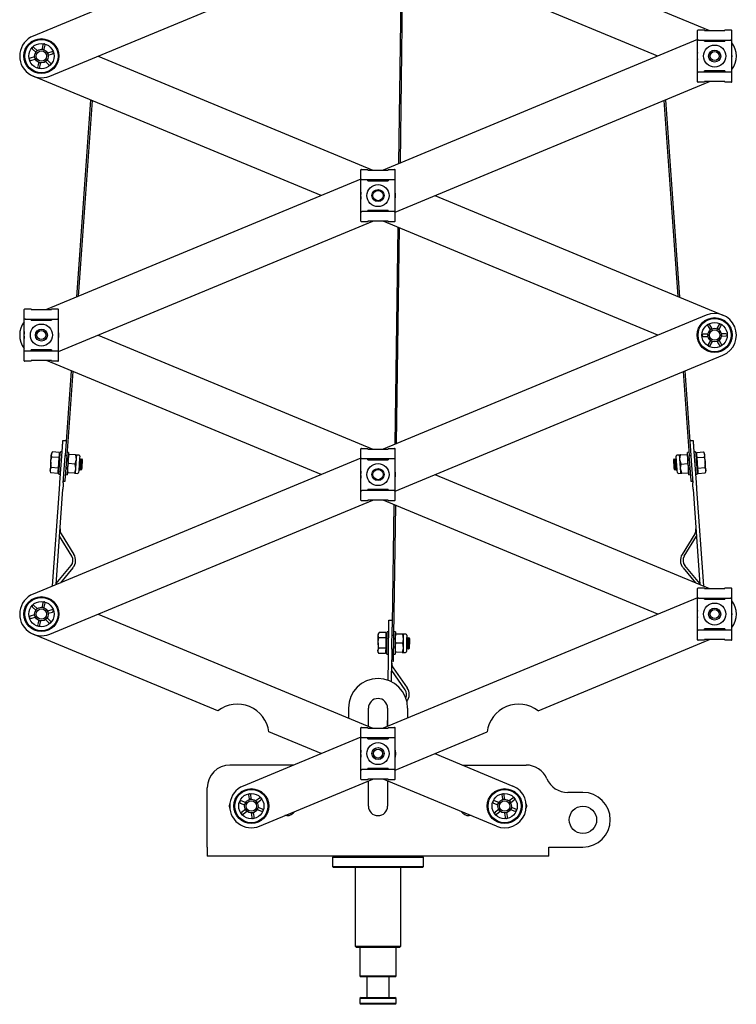
# Model space of a CAD drawing. Units: millimetres. Extents: x 588 to 2105, y -156 to 1939.
# Drawn here: x 1194 to 1509, y 433 to 865 of the extents above; entities that cross this region are included whole.
import ezdxf

# ---------------------------------------------------------------- set-up
doc = ezdxf.new("R2010")
doc.units = ezdxf.units.MM
doc.header["$LTSCALE"] = 7

msp = doc.modelspace()

# ---------------------------------------------------------------- linework, layer by layer
at = {"color": 7, "linetype": 'Continuous', "lineweight": 25}
for p, q in [((1343.79, 917.78), (1199.82, 858.14)), ((1376.18, 910.57), (1496.91, 860.57)), ((1207.11, 840.54), (1349.09, 899.35)), ((1474.22, 849.34), (1353.49, 899.35)), ((1361.62, 895.98), (1360.33, 802.17)), ((1362.25, 895.72), (1360.97, 802.44)), ((1491.61, 838.09), (1491.61, 860.59)), ((1491.86, 860.84), (1494.61, 860.84)), ((1494.61, 860.57), (1494.61, 860.84)), ((1494.61, 860.57), (1503.61, 860.57)), ((1503.61, 860.84), (1503.61, 860.57)), ((1503.61, 860.84), (1506.36, 860.84)), ((1506.61, 838.09), (1506.61, 860.59)), ((1491.61, 856.55), (1353.49, 799.34)), ((1492.03, 856.34), (1492.16, 856.34)), ((1492.16, 856.34), (1506.05, 856.34)), ((1494.61, 855.84), (1494.61, 856.34)), ((1494.61, 855.84), (1503.61, 855.84)), ((1495.14, 855.89), (1496.02, 856.34)), ((1503.61, 856.34), (1503.61, 855.84)), ((1506.05, 856.34), (1506.18, 856.34)), ((1199.51, 852.44), (1200.98, 851.03)), ((1201.68, 851.75), (1200.2, 853.17)), ((1200.49, 849), (1198.53, 848.43)), ((1198.8, 847.47), (1200.77, 848.04)), ((1207.42, 846.25), (1205.95, 847.66)), ((1208.13, 851.22), (1206.17, 850.65)), ((1206.28, 850.51), (1206.21, 850.67)), ((1206.49, 849.71), (1206.28, 850.51)), ((1206.45, 849.69), (1208.41, 850.26)), ((1228.36, 849.34), (1349.09, 799.34)), ((1205.26, 846.94), (1206.73, 845.52)), ((1503.61, 842.84), (1494.61, 842.84)), ((1494.61, 842.34), (1494.61, 842.84)), ((1503.61, 842.84), (1503.61, 842.34)), ((1326.4, 788.12), (1199.82, 840.54)), ((1492.16, 842.34), (1492.03, 842.34)), ((1506.05, 842.34), (1492.16, 842.34)), ((1506.18, 842.34), (1506.05, 842.34)), ((1358.79, 780.91), (1496.91, 838.12)), ((1494.61, 837.84), (1491.86, 837.84)), ((1494.61, 837.84), (1494.61, 838.12)), ((1503.61, 838.12), (1494.61, 838.12)), ((1503.61, 838.12), (1503.61, 837.84)), ((1506.36, 837.84), (1503.61, 837.84)), ((1225.09, 830.08), (1218.92, 743.6)), ((1225.71, 829.82), (1219.57, 743.87)), ((1476.86, 829.82), (1483, 743.87)), ((1477.48, 830.08), (1483.66, 743.6)), ((1344.04, 799.62), (1346.79, 799.62)), ((1346.79, 799.34), (1346.79, 799.62)), ((1355.79, 799.62), (1355.79, 799.34)), ((1355.79, 799.62), (1358.54, 799.62)), ((1343.79, 795.32), (1205.66, 738.11)), ((1343.79, 776.87), (1343.79, 799.37)), ((1346.79, 799.34), (1355.79, 799.34)), ((1358.79, 776.87), (1358.79, 799.37)), ((1344.21, 795.12), (1344.34, 795.12)), ((1344.34, 795.12), (1358.23, 795.12)), ((1346.79, 794.62), (1346.79, 795.12)), ((1346.79, 794.62), (1355.79, 794.62)), ((1347.32, 794.66), (1348.2, 795.12)), ((1355.79, 795.12), (1355.79, 794.62)), ((1358.23, 795.12), (1358.36, 795.12)), ((1376.18, 788.12), (1502.75, 735.69)), ((1344.34, 781.12), (1344.21, 781.12)), ((1358.23, 781.12), (1344.34, 781.12)), ((1355.79, 781.62), (1346.79, 781.62)), ((1346.79, 781.12), (1346.79, 781.62)), ((1355.79, 781.62), (1355.79, 781.12)), ((1358.36, 781.12), (1358.23, 781.12)), ((1210.97, 719.68), (1349.09, 776.89)), ((1346.79, 776.62), (1344.04, 776.62)), ((1346.79, 776.62), (1346.79, 776.89)), ((1355.79, 776.89), (1346.79, 776.89)), ((1474.22, 726.89), (1353.49, 776.89)), ((1355.79, 776.89), (1355.79, 776.62)), ((1358.54, 776.62), (1355.79, 776.62)), ((1359.95, 774.22), (1358.65, 679.02)), ((1360.58, 773.96), (1359.29, 679.28)), ((1195.97, 715.64), (1195.97, 738.14)), ((1196.22, 738.39), (1198.97, 738.39)), ((1198.97, 738.11), (1198.97, 738.39)), ((1198.97, 738.11), (1207.97, 738.11)), ((1207.97, 738.39), (1207.97, 738.11)), ((1207.97, 738.39), (1210.72, 738.39)), ((1210.97, 715.64), (1210.97, 738.14)), ((1495.46, 735.69), (1353.49, 676.88)), ((1196.39, 733.89), (1196.52, 733.89)), ((1196.52, 733.89), (1210.41, 733.89)), ((1198.97, 733.39), (1198.97, 733.89)), ((1198.97, 733.39), (1207.97, 733.39)), ((1199.43, 733.39), (1200.38, 733.89)), ((1207.97, 733.89), (1207.97, 733.39)), ((1210.41, 733.89), (1210.54, 733.89)), ((1501.08, 731.51), (1500.09, 729.72)), ((1500.97, 729.24), (1501.95, 731.03)), ((1228.36, 726.89), (1349.09, 676.88)), ((1496.14, 727.32), (1494.1, 727.28)), ((1494.12, 726.28), (1496.16, 726.32)), ((1504.1, 727.49), (1502.05, 727.45)), ((1502.08, 726.45), (1504.12, 726.49)), ((1497.24, 724.53), (1496.26, 722.74)), ((1497.14, 722.26), (1498.12, 724.05)), ((1196.52, 719.89), (1196.39, 719.89)), ((1210.41, 719.89), (1196.52, 719.89)), ((1207.97, 720.39), (1198.97, 720.39)), ((1198.97, 719.89), (1198.97, 720.39)), ((1200.38, 719.89), (1199.43, 720.39)), ((1207.97, 720.39), (1207.97, 719.89)), ((1210.54, 719.89), (1210.41, 719.89)), ((1358.79, 658.45), (1502.75, 718.09)), ((1198.97, 715.39), (1196.22, 715.39)), ((1198.97, 715.39), (1198.97, 715.67)), ((1207.97, 715.67), (1198.97, 715.67)), ((1326.4, 665.66), (1205.66, 715.67)), ((1207.97, 715.67), (1207.97, 715.39)), ((1210.72, 715.39), (1207.97, 715.39)), ((1216.6, 711.14), (1213.95, 674.09)), ((1217.22, 710.88), (1214.59, 674.05)), ((1485.36, 710.88), (1487.99, 674.05)), ((1485.97, 711.14), (1488.62, 674.09)), ((1212.92, 680.68), (1214.42, 680.58)), ((1488.16, 680.58), (1489.65, 680.68)), ((1208.12, 673.31), (1207.84, 674.49)), ((1208.28, 675.62), (1207.88, 675.03)), ((1211.29, 675.4), (1208.28, 675.62)), ((1211.21, 674.25), (1211.13, 673.1)), ((1211.29, 675.4), (1211.21, 674.25)), ((1211.75, 674.75), (1211.25, 674.79)), ((1211.6, 662.2), (1212.71, 677.69)), ((1212.56, 675.59), (1211.81, 675.65)), ((1215.44, 675.39), (1214.69, 675.44)), ((1218.51, 674.27), (1215.73, 674.47)), ((1218.51, 674.27), (1218.72, 672.25)), ((1219.96, 674.16), (1218.86, 674.24)), ((1343.79, 654.41), (1343.79, 676.91)), ((1344.04, 677.16), (1346.79, 677.16)), ((1346.79, 676.88), (1346.79, 677.16)), ((1346.79, 676.88), (1355.79, 676.88)), ((1355.79, 677.16), (1355.79, 676.88)), ((1355.79, 677.16), (1358.54, 677.16)), ((1358.79, 654.41), (1358.79, 676.91)), ((1483.71, 674.24), (1482.61, 674.16)), ((1484.07, 674.27), (1486.85, 674.47)), ((1486.85, 674.47), (1487.34, 672.5)), ((1487.89, 675.44), (1487.14, 675.39)), ((1489.87, 677.69), (1490.97, 662.2)), ((1490.76, 675.65), (1490.02, 675.59)), ((1491.33, 674.79), (1490.83, 674.75)), ((1491.28, 675.4), (1494.29, 675.62)), ((1491.36, 674.25), (1491.28, 675.4)), ((1491.45, 673.1), (1491.36, 674.25)), ((1494.69, 675.03), (1494.29, 675.62)), ((1494.29, 675.62), (1494.73, 674.49)), ((1343.79, 672.86), (1199.82, 613.23)), ((1211.13, 673.1), (1208.12, 673.31)), ((1210.96, 670.8), (1210.8, 668.49)), ((1211.13, 673.1), (1210.96, 670.8)), ((1213.1, 662.09), (1213.93, 673.75)), ((1214.59, 674.05), (1213.8, 663.07)), ((1213.93, 673.75), (1213.95, 674.09)), ((1213.95, 674.09), (1214.59, 674.05)), ((1215.44, 670.48), (1215.23, 672.5)), ((1218.22, 670.28), (1215.44, 670.48)), ((1218.22, 670.28), (1218.43, 668.26)), ((1220.39, 672.63), (1220.24, 672.44)), ((1220.54, 672.62), (1220.39, 672.63)), ((1220.82, 672.15), (1220.54, 672.62)), ((1221.16, 672.57), (1220.82, 672.15)), ((1221.17, 672.57), (1221.16, 672.57)), ((1221.58, 672.1), (1221.17, 672.57)), ((1344.21, 672.66), (1344.34, 672.66)), ((1344.34, 672.66), (1358.23, 672.66)), ((1346.79, 672.16), (1346.79, 672.66)), ((1346.79, 672.16), (1355.79, 672.16)), ((1347.32, 672.2), (1348.2, 672.66)), ((1355.79, 672.66), (1355.79, 672.16)), ((1358.23, 672.66), (1358.36, 672.66)), ((1481.4, 672.57), (1480.99, 672.1)), ((1481.41, 672.57), (1481.4, 672.57)), ((1481.76, 672.15), (1481.41, 672.57)), ((1482.04, 672.62), (1481.76, 672.15)), ((1482.18, 672.63), (1482.04, 672.62)), ((1482.34, 672.44), (1482.18, 672.63)), ((1484.35, 670.28), (1483.85, 672.25)), ((1484.35, 670.28), (1487.13, 670.48)), ((1487.13, 670.48), (1487.63, 668.51)), ((1487.99, 674.05), (1488.62, 674.09)), ((1488.77, 663.07), (1487.99, 674.05)), ((1488.62, 674.09), (1488.64, 673.75)), ((1488.64, 673.75), (1489.48, 662.09)), ((1491.45, 673.1), (1494.46, 673.31)), ((1491.61, 670.8), (1491.45, 673.1)), ((1491.78, 668.49), (1491.61, 670.8)), ((1207.31, 667.05), (1207.62, 666.4)), ((1207.62, 666.4), (1207.35, 667.58)), ((1210.63, 666.19), (1207.62, 666.4)), ((1210.8, 668.49), (1207.79, 668.71)), ((1210.72, 667.34), (1210.63, 666.19)), ((1210.68, 666.81), (1211.18, 666.77)), ((1210.8, 668.49), (1210.72, 667.34)), ((1211.11, 665.87), (1211.86, 665.82)), ((1213.99, 665.67), (1214.74, 665.61)), ((1215.16, 666.49), (1214.94, 668.51)), ((1217.94, 666.29), (1215.16, 666.49)), ((1218.29, 666.26), (1219.39, 666.18)), ((1219.91, 667.86), (1220.04, 667.64)), ((1220.04, 667.64), (1220.18, 667.63)), ((1220.18, 667.63), (1220.52, 668.05)), ((1220.52, 668.05), (1220.8, 667.59)), ((1220.8, 667.59), (1220.81, 667.59)), ((1220.81, 667.59), (1221.29, 668)), ((1376.18, 665.66), (1496.91, 615.65)), ((1481.28, 668), (1481.76, 667.59)), ((1481.76, 667.59), (1481.77, 667.59)), ((1481.77, 667.59), (1482.05, 668.05)), ((1482.05, 668.05), (1482.39, 667.63)), ((1482.39, 667.63), (1482.53, 667.64)), ((1482.53, 667.64), (1482.66, 667.86)), ((1483.18, 666.18), (1484.28, 666.26)), ((1484.64, 666.29), (1484.14, 668.26)), ((1484.64, 666.29), (1487.42, 666.49)), ((1487.84, 665.61), (1488.58, 665.67)), ((1490.71, 665.82), (1491.46, 665.87)), ((1491.4, 666.77), (1491.9, 666.81)), ((1491.78, 668.49), (1494.79, 668.71)), ((1491.86, 667.34), (1491.78, 668.49)), ((1491.94, 666.19), (1491.86, 667.34)), ((1491.94, 666.19), (1494.95, 666.4)), ((1494.79, 668.71), (1495.22, 667.58)), ((1494.95, 666.4), (1495.26, 667.05)), ((1213.77, 662.58), (1213.14, 662.62)), ((1489.44, 662.62), (1488.8, 662.58)), ((1208.36, 616.76), (1211.4, 659.33)), ((1209.91, 617.41), (1212.89, 659.22)), ((1344.34, 658.66), (1344.21, 658.66)), ((1358.23, 658.66), (1344.34, 658.66)), ((1355.79, 659.16), (1346.79, 659.16)), ((1346.79, 658.66), (1346.79, 659.16)), ((1355.79, 659.16), (1355.79, 658.66)), ((1358.36, 658.66), (1358.23, 658.66)), ((1489.68, 659.22), (1492.67, 617.41)), ((1491.18, 659.33), (1494.22, 616.76)), ((1207.11, 595.63), (1349.09, 654.44)), ((1346.79, 654.16), (1344.04, 654.16)), ((1346.79, 654.16), (1346.79, 654.44)), ((1355.79, 654.44), (1346.79, 654.44)), ((1474.22, 604.43), (1353.49, 654.44)), ((1355.79, 654.44), (1355.79, 654.16)), ((1358.54, 654.16), (1355.79, 654.16)), ((1358.28, 652.45), (1357.57, 600)), ((1358.91, 652.19), (1358.13, 595.19)), ((1212.16, 639.72), (1217.76, 630.63)), ((1490.41, 639.72), (1484.81, 630.63)), ((1216.84, 629.82), (1211.42, 638.6)), ((1485.74, 629.82), (1491.15, 638.6)), ((1209.94, 617.82), (1216.54, 625.74)), ((1217.35, 624.8), (1211.85, 618.21)), ((1485.22, 624.8), (1490.73, 618.21)), ((1492.64, 617.82), (1486.03, 625.74)), ((1491.61, 593.18), (1491.61, 615.68)), ((1491.86, 615.93), (1494.61, 615.93)), ((1494.61, 615.65), (1494.61, 615.93)), ((1494.61, 615.65), (1503.61, 615.65)), ((1503.61, 615.93), (1503.61, 615.65)), ((1503.61, 615.93), (1506.36, 615.93)), ((1506.61, 593.18), (1506.61, 615.68)), ((1491.61, 611.63), (1353.49, 554.42)), ((1492.03, 611.43), (1492.16, 611.43)), ((1492.16, 611.43), (1506.05, 611.43)), ((1494.61, 610.93), (1494.61, 611.43)), ((1494.61, 610.93), (1503.61, 610.93)), ((1495.14, 610.97), (1496.02, 611.43)), ((1503.61, 611.43), (1503.61, 610.93)), ((1506.05, 611.43), (1506.18, 611.43)), ((1199.51, 607.53), (1200.98, 606.11)), ((1201.68, 606.84), (1200.2, 608.25)), ((1208.13, 606.3), (1206.17, 605.73)), ((1206.28, 605.59), (1206.21, 605.76)), ((1206.49, 604.79), (1206.28, 605.59)), ((1206.45, 604.77), (1208.41, 605.34)), ((1200.49, 604.08), (1198.53, 603.51)), ((1198.8, 602.55), (1200.77, 603.12)), ((1205.26, 602.02), (1206.73, 600.61)), ((1207.42, 601.33), (1205.95, 602.74)), ((1228.36, 604.43), (1349.09, 554.42)), ((1356.09, 601.72), (1357.59, 601.7)), ((1351.75, 596.39), (1351.38, 595.78)), ((1354.76, 596.35), (1351.75, 596.39)), ((1356.02, 596.62), (1355.27, 596.63)), ((1355.92, 589.11), (1356.05, 598.72)), ((1357.42, 589.09), (1357.55, 598.7)), ((1358.9, 596.58), (1358.15, 596.59)), ((1492.16, 597.43), (1492.03, 597.43)), ((1506.05, 597.43), (1492.16, 597.43)), ((1503.61, 597.93), (1494.61, 597.93)), ((1494.61, 597.43), (1494.61, 597.93)), ((1503.61, 597.93), (1503.61, 597.43)), ((1506.18, 597.43), (1506.05, 597.43)), ((1281.01, 562), (1199.82, 595.63)), ((1351.72, 594.08), (1351.37, 595.24)), ((1354.73, 594.04), (1351.72, 594.08)), ((1354.73, 594.04), (1354.7, 591.73)), ((1354.75, 595.2), (1354.73, 594.04)), ((1354.76, 596.35), (1354.75, 595.2)), ((1355.26, 595.73), (1354.76, 595.73)), ((1357.5, 595.2), (1358.13, 595.19)), ((1358.13, 595.19), (1357.98, 584.19)), ((1359.19, 591.67), (1358.86, 593.68)), ((1362.03, 595.63), (1359.25, 595.67)), ((1362.03, 595.63), (1362.36, 593.63)), ((1363.49, 595.61), (1362.39, 595.63)), ((1364.01, 594.11), (1363.87, 593.9)), ((1364.16, 594.1), (1364.01, 594.11)), ((1364.46, 593.66), (1364.16, 594.1)), ((1364.78, 594.1), (1364.46, 593.66)), ((1364.79, 594.1), (1364.78, 594.1)), ((1365.23, 593.64), (1364.79, 594.1)), ((1421.57, 562), (1496.91, 593.21)), ((1494.61, 592.93), (1491.86, 592.93)), ((1494.61, 592.93), (1494.61, 593.21)), ((1503.61, 593.21), (1494.61, 593.21)), ((1503.61, 593.21), (1503.61, 592.93)), ((1506.36, 592.93), (1503.61, 592.93)), ((1351.27, 587.78), (1351.62, 587.16)), ((1351.62, 587.16), (1351.28, 588.32)), ((1354.67, 589.42), (1351.65, 589.47)), ((1354.65, 588.27), (1354.64, 587.12)), ((1354.67, 589.42), (1354.65, 588.27)), ((1354.65, 587.73), (1355.15, 587.73)), ((1354.7, 591.73), (1354.67, 589.42)), ((1359.14, 587.67), (1358.81, 589.68)), ((1361.98, 591.63), (1359.19, 591.67)), ((1361.98, 591.63), (1362.31, 589.63)), ((1363.8, 589.31), (1363.94, 589.11)), ((1363.94, 589.11), (1364.09, 589.11)), ((1364.09, 589.11), (1364.41, 589.55)), ((1364.41, 589.55), (1364.71, 589.1)), ((1364.71, 589.1), (1364.72, 589.1)), ((1364.72, 589.1), (1365.17, 589.54)), ((1354.64, 587.12), (1351.62, 587.16)), ((1355.13, 586.83), (1355.88, 586.82)), ((1355.73, 575.38), (1355.85, 584.39)), ((1357.22, 574.73), (1357.35, 584.37)), ((1357.98, 583.69), (1357.34, 583.7)), ((1358.02, 586.79), (1358.77, 586.78)), ((1361.92, 587.63), (1359.14, 587.67)), ((1362.28, 587.63), (1363.38, 587.61)), ((1363.2, 571.16), (1357.29, 579.61)), ((1357.96, 580.77), (1364.08, 572.03)), ((1364, 566.18), (1363.95, 566.11)), ((1338.29, 563.16), (1338.29, 558.89)), ((1347.09, 555.25), (1347.09, 563.16)), ((1355.49, 563.16), (1355.49, 555.25)), ((1364.29, 563.16), (1364.29, 558.89)), ((1355.45, 555.23), (1355.49, 557.77)), ((1343.79, 531.95), (1343.79, 554.45)), ((1344.04, 554.7), (1346.79, 554.7)), ((1346.79, 554.42), (1346.79, 554.7)), ((1346.79, 554.42), (1355.79, 554.42)), ((1355.79, 554.7), (1355.79, 554.42)), ((1355.79, 554.7), (1358.54, 554.7)), ((1358.79, 531.95), (1358.79, 554.45)), ((1343.79, 550.4), (1292.02, 528.96)), ((1326.4, 543.2), (1303.41, 552.72)), ((1344.21, 550.2), (1344.34, 550.2)), ((1344.34, 550.2), (1358.23, 550.2)), ((1346.79, 549.7), (1346.79, 550.2)), ((1346.79, 549.7), (1355.79, 549.7)), ((1347.25, 549.7), (1348.2, 550.2)), ((1355.79, 550.2), (1355.79, 549.7)), ((1358.23, 550.2), (1358.36, 550.2)), ((1358.79, 535.99), (1399.16, 552.72)), ((1376.18, 543.2), (1410.55, 528.96)), ((1314.23, 538.16), (1286.29, 538.16)), ((1344.34, 536.2), (1344.21, 536.2)), ((1358.23, 536.2), (1344.34, 536.2)), ((1355.79, 536.7), (1346.79, 536.7)), ((1346.79, 536.2), (1346.79, 536.7)), ((1348.2, 536.2), (1347.25, 536.7)), ((1355.79, 536.7), (1355.79, 536.2)), ((1358.36, 536.2), (1358.23, 536.2)), ((1388.34, 538.16), (1416.29, 538.16)), ((1299.31, 511.36), (1349.09, 531.98)), ((1346.79, 531.7), (1344.04, 531.7)), ((1346.79, 531.7), (1346.79, 531.98)), ((1355.79, 531.98), (1346.79, 531.98)), ((1403.26, 511.36), (1353.49, 531.98)), ((1355.79, 531.98), (1355.79, 531.7)), ((1358.54, 531.7), (1355.79, 531.7)), ((1276.29, 502.16), (1276.29, 528.16)), ((1347.09, 520.16), (1347.09, 531.15)), ((1355.49, 531.15), (1355.49, 520.16)), ((1299.26, 523.68), (1297.66, 522.4)), ((1410.49, 523.68), (1408.9, 522.4)), ((1441.29, 526.16), (1434.62, 526.16)), ((1290.83, 521.51), (1292.73, 520.77)), ((1293.09, 521.7), (1291.19, 522.44)), ((1293.05, 518.7), (1291.46, 517.42)), ((1298.24, 518.62), (1300.15, 517.88)), ((1298.29, 521.62), (1299.88, 522.9)), ((1300.51, 518.81), (1298.61, 519.55)), ((1402.06, 521.51), (1403.97, 520.77)), ((1404.33, 521.7), (1402.43, 522.44)), ((1404.28, 518.7), (1402.69, 517.42)), ((1409.48, 518.62), (1411.38, 517.88)), ((1409.52, 521.62), (1411.12, 522.9)), ((1409.72, 518.99), (1409.54, 518.62)), ((1409.89, 519.54), (1409.72, 518.99)), ((1411.74, 518.81), (1409.84, 519.55)), ((1292.08, 516.64), (1293.67, 517.92)), ((1311.29, 515.96), (1310.42, 515.96)), ((1392.15, 515.96), (1391.29, 515.96)), ((1403.32, 516.64), (1404.91, 517.92)), ((1276.29, 502.16), (1276.29, 498.16)), ((1426.29, 502.16), (1441.29, 502.16)), ((1426.29, 498.16), (1426.29, 502.16)), ((1426.29, 498.16), (1276.29, 498.16)), ((1331.79, 498.16), (1331.29, 497.66)), ((1331.29, 497.66), (1331.29, 493.66)), ((1351.29, 497.66), (1331.29, 497.66)), ((1371.29, 497.66), (1351.29, 497.66)), ((1371.29, 497.66), (1370.79, 498.16)), ((1371.29, 493.66), (1371.29, 497.66)), ((1331.29, 493.66), (1331.79, 493.16)), ((1331.29, 493.66), (1371.29, 493.66)), ((1370.79, 493.16), (1331.79, 493.16)), ((1341.29, 493.16), (1341.29, 458.66)), ((1361.29, 458.66), (1361.29, 493.16)), ((1370.79, 493.16), (1371.29, 493.66)), ((1341.29, 458.66), (1341.79, 458.16)), ((1341.29, 458.66), (1361.29, 458.66)), ((1360.79, 458.16), (1341.79, 458.16)), ((1343.35, 458.16), (1343.35, 445.66)), ((1359.23, 445.66), (1359.23, 458.16)), ((1360.79, 458.16), (1361.29, 458.66)), ((1343.35, 445.66), (1343.85, 445.16)), ((1343.35, 445.66), (1359.23, 445.66)), ((1358.73, 445.16), (1343.85, 445.16)), ((1346.41, 445.16), (1346.41, 436.16)), ((1356.16, 436.16), (1356.16, 445.16)), ((1358.73, 445.16), (1359.23, 445.66)), ((1343.85, 436.16), (1343.35, 435.66)), ((1343.35, 435.66), (1343.35, 433.66)), ((1351.29, 435.66), (1343.35, 435.66)), ((1343.35, 433.66), (1343.85, 433.16)), ((1343.35, 433.66), (1359.23, 433.66)), ((1343.85, 436.16), (1351.29, 436.16)), ((1358.73, 433.16), (1343.85, 433.16)), ((1351.29, 436.16), (1358.73, 436.16)), ((1359.23, 435.66), (1351.29, 435.66)), ((1359.23, 435.66), (1358.73, 436.16)), ((1358.73, 433.16), (1359.23, 433.66)), ((1359.23, 433.66), (1359.23, 435.66))]:
    msp.add_line(p, q, dxfattribs=at)
at = {"color": 7, "linetype": 'Continuous', "lineweight": 25, "flags": 128}
for points in [[(1495.78, 855.84), (1496.81, 856.27), (1497.04, 856.34)], [(1501.18, 856.34), (1501.63, 856.2), (1502.43, 855.84)], [(1502.19, 856.34), (1503.03, 855.91), (1503.14, 855.84)], [(1201.62, 851.77), (1201.05, 851.2), (1200.96, 851.09)], [(1204.17, 854.32), (1203.77, 852.67), (1203.68, 852.34)], [(1204.67, 852.15), (1203.86, 852.37), (1203.69, 852.39)], [(1204.66, 852.1), (1204.74, 852.43), (1205.14, 854.08)], [(1200.44, 848.99), (1200.65, 848.18), (1200.72, 848.02)], [(1205.32, 846.92), (1205.89, 847.49), (1205.99, 847.63)], [(1202.28, 846.59), (1201.99, 845.43), (1201.86, 844.9), (1201.79, 844.61)], [(1202.25, 846.55), (1203.07, 846.32), (1203.12, 846.31)], [(1202.76, 844.37), (1202.83, 844.66), (1203.25, 846.35)], [(1496.02, 842.34), (1495.92, 842.39), (1495.07, 842.84)], [(1497.04, 842.34), (1496.59, 842.49), (1495.78, 842.84)], [(1502.43, 842.84), (1501.41, 842.42), (1501.18, 842.34)], [(1503.14, 842.84), (1502.34, 842.41), (1502.19, 842.34)], [(1347.96, 794.62), (1348.99, 795.04), (1349.22, 795.12)], [(1353.36, 795.12), (1353.81, 794.97), (1354.61, 794.62)], [(1354.37, 795.12), (1355.21, 794.68), (1355.32, 794.62)], [(1348.2, 781.12), (1348.1, 781.16), (1347.25, 781.62)], [(1349.22, 781.12), (1348.77, 781.26), (1347.96, 781.62)], [(1354.61, 781.62), (1353.59, 781.19), (1353.36, 781.12)], [(1355.32, 781.62), (1354.52, 781.18), (1354.37, 781.12)], [(1200.14, 733.39), (1200.4, 733.51), (1201.39, 733.89)], [(1205.54, 733.89), (1206.74, 733.41), (1206.79, 733.39)], [(1206.55, 733.89), (1206.84, 733.75), (1207.5, 733.39)], [(1496.09, 730.9), (1496.97, 729.45), (1497.15, 729.16)], [(1498, 729.67), (1497.83, 729.96), (1496.94, 731.42)], [(1496.08, 727.29), (1496.06, 726.75), (1496.11, 726.35)], [(1497.94, 729.7), (1497.47, 729.46), (1497.12, 729.2)], [(1501, 729.28), (1500.52, 729.59), (1500.11, 729.77)], [(1502.13, 726.48), (1502.15, 727.02), (1502.1, 727.45)], [(1497.22, 724.49), (1497.7, 724.18), (1498.1, 724.01)], [(1500.21, 724.1), (1500.83, 723.08), (1501.12, 722.6), (1501.27, 722.35)], [(1500.27, 724.07), (1500.75, 724.31), (1501.01, 724.5)], [(1502.13, 722.87), (1501.97, 723.12), (1501.07, 724.62)], [(1201.39, 719.89), (1200.19, 720.36), (1200.14, 720.39)], [(1206.79, 720.39), (1206.53, 720.26), (1205.54, 719.89)], [(1207.5, 720.39), (1207.25, 720.24), (1206.55, 719.89)], [(1212.71, 677.69), (1212.75, 678.27), (1212.79, 678.83), (1212.83, 679.35), (1212.86, 679.81), (1212.88, 680.18), (1212.9, 680.45), (1212.92, 680.62), (1212.92, 680.68)], [(1489.65, 680.68), (1489.66, 680.62), (1489.67, 680.45), (1489.69, 680.18), (1489.71, 679.81), (1489.75, 679.35), (1489.78, 678.83), (1489.82, 678.27), (1489.87, 677.69)], [(1207.6, 671.04), (1207.63, 671.56), (1207.67, 672.07), (1207.7, 672.56), (1207.74, 673.03), (1207.77, 673.47), (1207.8, 673.86), (1207.82, 674.2), (1207.84, 674.49)], [(1207.84, 674.49), (1207.85, 674.57), (1208.28, 675.62)], [(1207.88, 675.03), (1207.88, 674.99), (1207.87, 674.89), (1207.86, 674.72), (1207.84, 674.49)], [(1211.46, 670.76), (1211.55, 672.08), (1211.64, 673.3), (1211.72, 674.33), (1211.77, 675.1), (1211.8, 675.55), (1211.81, 675.65)], [(1215.44, 675.39), (1215.43, 675.38), (1215.42, 675.11), (1215.37, 674.49), (1215.31, 673.59), (1215.23, 672.45), (1215.13, 671.17), (1215.04, 669.84), (1214.95, 668.55), (1214.87, 667.42), (1214.8, 666.51), (1214.76, 665.9), (1214.74, 665.63), (1214.74, 665.61)], [(1215.23, 672.5), (1215.24, 672.64), (1215.73, 674.47)], [(1215.73, 674.47), (1215.39, 674.49), (1215.37, 674.49)], [(1218.86, 674.24), (1218.84, 674.24), (1218.51, 674.27)], [(1218.86, 674.24), (1218.86, 674.21), (1218.85, 674.11), (1218.84, 673.94), (1218.82, 673.71), (1218.8, 673.42), (1218.78, 673.07), (1218.75, 672.68), (1218.72, 672.25)], [(1484.07, 674.27), (1483.95, 674.26), (1483.71, 674.24)], [(1483.85, 672.25), (1483.82, 672.68), (1483.79, 673.07), (1483.77, 673.42), (1483.75, 673.71), (1483.73, 673.94), (1483.72, 674.11), (1483.71, 674.21), (1483.71, 674.24)], [(1483.85, 672.25), (1483.85, 672.39), (1484.07, 674.27)], [(1487.2, 674.49), (1486.96, 674.47), (1486.85, 674.47)], [(1487.49, 670.5), (1487.39, 671.82), (1487.31, 673.04), (1487.23, 674.07), (1487.18, 674.84), (1487.15, 675.29), (1487.14, 675.39)], [(1490.76, 675.65), (1490.76, 675.64), (1490.78, 675.37), (1490.83, 674.75), (1490.89, 673.85), (1490.97, 672.71), (1491.07, 671.43), (1491.16, 670.1), (1491.25, 668.81), (1491.33, 667.68), (1491.4, 666.77), (1491.44, 666.16), (1491.46, 665.88), (1491.46, 665.87)], [(1494.73, 674.49), (1494.73, 674.41), (1494.46, 673.31)], [(1494.73, 674.49), (1494.71, 674.72), (1494.7, 674.89), (1494.7, 674.99), (1494.69, 675.03)], [(1494.98, 671.04), (1494.94, 671.56), (1494.9, 672.07), (1494.87, 672.56), (1494.84, 673.03), (1494.8, 673.47), (1494.78, 673.86), (1494.75, 674.2), (1494.73, 674.49)], [(1207.6, 671.04), (1207.56, 670.52), (1207.52, 670), (1207.49, 669.51), (1207.45, 669.04), (1207.42, 668.61), (1207.39, 668.22), (1207.37, 667.87), (1207.35, 667.58)], [(1207.6, 671.04), (1207.65, 671.55), (1208.12, 673.31)], [(1207.79, 668.71), (1207.7, 669.16), (1207.6, 671.04)], [(1211.11, 665.87), (1211.12, 665.98), (1211.15, 666.42), (1211.21, 667.19), (1211.28, 668.22), (1211.37, 669.44), (1211.46, 670.76)], [(1214.94, 668.51), (1214.96, 668.65), (1215.44, 670.48)], [(1218.72, 672.25), (1218.71, 672.11), (1218.22, 670.28)], [(1218.72, 672.25), (1218.69, 671.78), (1218.65, 671.29), (1218.61, 670.77), (1218.58, 670.25), (1218.54, 669.73), (1218.5, 669.22), (1218.47, 668.73), (1218.43, 668.26)], [(1220.33, 673.74), (1220.32, 673.56), (1220.28, 673.05), (1220.22, 672.26), (1220.15, 671.26), (1220.07, 670.15), (1219.99, 669.04), (1219.92, 668.04), (1219.87, 667.24), (1219.83, 666.73), (1219.82, 666.55), (1219.82, 666.55)], [(1220.04, 667.64), (1220.05, 667.83), (1220.09, 668.37), (1220.15, 669.18), (1220.22, 670.14), (1220.28, 671.09), (1220.34, 671.9), (1220.38, 672.44), (1220.39, 672.63), (1220.39, 672.63)], [(1220.18, 667.63), (1220.2, 667.82), (1220.23, 668.36), (1220.29, 669.17), (1220.36, 670.13), (1220.43, 671.08), (1220.49, 671.89), (1220.52, 672.43), (1220.54, 672.62), (1220.54, 672.62)], [(1220.52, 668.05), (1220.54, 668.21), (1220.57, 668.65), (1220.61, 669.32), (1220.67, 670.1), (1220.73, 670.89), (1220.77, 671.55), (1220.81, 672), (1220.82, 672.15)], [(1220.8, 667.59), (1220.82, 667.78), (1220.86, 668.32), (1220.91, 669.13), (1220.98, 670.08), (1221.05, 671.04), (1221.11, 671.84), (1221.15, 672.38), (1221.16, 672.57), (1221.16, 672.57)], [(1220.81, 667.59), (1220.83, 667.78), (1220.87, 668.32), (1220.92, 669.13), (1220.99, 670.08)], [(1220.99, 670.08), (1221.06, 671.03), (1221.12, 671.84), (1221.16, 672.38), (1221.17, 672.57)], [(1221.29, 668), (1221.3, 668.15), (1221.33, 668.6), (1221.38, 669.26), (1221.44, 670.05)], [(1221.44, 670.05), (1221.49, 670.83), (1221.54, 671.5), (1221.57, 671.94), (1221.58, 672.1)], [(1347.96, 672.16), (1348.99, 672.59), (1349.22, 672.66)], [(1353.36, 672.66), (1353.81, 672.51), (1354.61, 672.16)], [(1354.37, 672.66), (1355.21, 672.22), (1355.32, 672.16)], [(1480.99, 672.1), (1481, 671.94), (1481.03, 671.5), (1481.08, 670.83), (1481.14, 670.05), (1481.19, 669.26), (1481.24, 668.6), (1481.27, 668.15), (1481.28, 668)], [(1481.4, 672.57), (1481.42, 672.38), (1481.46, 671.84), (1481.51, 671.03), (1481.58, 670.08), (1481.65, 669.13), (1481.71, 668.32), (1481.75, 667.78), (1481.76, 667.59), (1481.76, 667.59)], [(1481.41, 672.57), (1481.43, 672.38), (1481.47, 671.84), (1481.52, 671.04), (1481.59, 670.08), (1481.66, 669.13), (1481.72, 668.32), (1481.76, 667.78), (1481.77, 667.59), (1481.77, 667.59)], [(1481.76, 672.15), (1481.77, 672), (1481.8, 671.55), (1481.85, 670.89), (1481.9, 670.1), (1481.96, 669.32), (1482.01, 668.65), (1482.04, 668.21), (1482.05, 668.05)], [(1482.04, 672.62), (1482.05, 672.43), (1482.09, 671.89), (1482.15, 671.08), (1482.21, 670.13), (1482.28, 669.17), (1482.34, 668.36), (1482.38, 667.82), (1482.39, 667.63), (1482.39, 667.63)], [(1482.18, 672.63), (1482.19, 672.44), (1482.23, 671.9), (1482.29, 671.09), (1482.36, 670.14), (1482.42, 669.18), (1482.48, 668.37), (1482.52, 667.83), (1482.53, 667.64), (1482.53, 667.64)], [(1482.76, 666.55), (1482.74, 666.73), (1482.71, 667.24), (1482.65, 668.04), (1482.58, 669.04), (1482.5, 670.15), (1482.42, 671.26), (1482.35, 672.26), (1482.29, 673.05), (1482.26, 673.56), (1482.24, 673.74)], [(1484.14, 668.26), (1484.1, 668.73), (1484.07, 669.22), (1484.03, 669.73), (1484, 670.25), (1483.96, 670.77), (1483.92, 671.29), (1483.89, 671.78), (1483.85, 672.25)], [(1484.14, 668.26), (1484.13, 668.4), (1484.35, 670.28)], [(1487.34, 672.5), (1487.35, 672.35), (1487.13, 670.48)], [(1487.84, 665.61), (1487.83, 665.72), (1487.8, 666.16), (1487.74, 666.93), (1487.67, 667.96), (1487.58, 669.18), (1487.49, 670.5)], [(1494.46, 673.31), (1494.92, 671.55), (1494.98, 671.04)], [(1494.98, 671.04), (1494.87, 669.16), (1494.79, 668.71)], [(1495.22, 667.58), (1495.2, 667.87), (1495.18, 668.22), (1495.15, 668.61), (1495.12, 669.04), (1495.09, 669.51), (1495.05, 670), (1495.01, 670.52), (1494.98, 671.04)], [(1207.35, 667.58), (1207.33, 667.35), (1207.32, 667.18), (1207.31, 667.08), (1207.31, 667.05)], [(1207.35, 667.58), (1207.36, 667.66), (1207.79, 668.71)], [(1214.8, 666.51), (1214.82, 666.51), (1215.16, 666.49)], [(1218.43, 668.26), (1218.42, 668.12), (1217.94, 666.29)], [(1217.94, 666.29), (1218.27, 666.26), (1218.29, 666.26)], [(1218.43, 668.26), (1218.4, 667.82), (1218.38, 667.43), (1218.35, 667.09), (1218.33, 666.8), (1218.31, 666.57), (1218.3, 666.4), (1218.29, 666.3), (1218.29, 666.26)], [(1484.28, 666.26), (1484.28, 666.3), (1484.27, 666.4), (1484.26, 666.57), (1484.24, 666.8), (1484.22, 667.09), (1484.2, 667.43), (1484.17, 667.82), (1484.14, 668.26)], [(1484.28, 666.26), (1484.52, 666.28), (1484.64, 666.29)], [(1487.63, 668.51), (1487.64, 668.37), (1487.42, 666.49)], [(1487.42, 666.49), (1487.53, 666.49), (1487.77, 666.51)], [(1495.22, 667.58), (1495.23, 667.5), (1494.95, 666.4)], [(1495.26, 667.05), (1495.26, 667.08), (1495.25, 667.18), (1495.24, 667.35), (1495.22, 667.58)], [(1211.4, 659.33), (1211.42, 659.68), (1211.45, 660.03), (1211.47, 660.39), (1211.5, 660.75), (1211.52, 661.11), (1211.55, 661.47), (1211.57, 661.83), (1211.6, 662.2)], [(1213.1, 662.09), (1213.07, 661.73), (1213.05, 661.36), (1213.02, 661), (1212.99, 660.64), (1212.97, 660.28), (1212.94, 659.93), (1212.92, 659.57), (1212.89, 659.22)], [(1213.8, 663.07), (1213.79, 662.93), (1213.79, 662.81), (1213.78, 662.71), (1213.77, 662.64), (1213.77, 662.59), (1213.77, 662.58)], [(1488.8, 662.58), (1488.8, 662.6), (1488.8, 662.66), (1488.79, 662.77), (1488.78, 662.91), (1488.77, 663.07)], [(1489.68, 659.22), (1489.66, 659.57), (1489.63, 659.93), (1489.61, 660.28), (1489.58, 660.64), (1489.55, 661), (1489.53, 661.36), (1489.5, 661.73), (1489.48, 662.09)], [(1490.97, 662.2), (1491, 661.83), (1491.02, 661.47), (1491.05, 661.11), (1491.08, 660.75), (1491.1, 660.39), (1491.13, 660.03), (1491.15, 659.68), (1491.18, 659.33)], [(1348.2, 658.66), (1348.1, 658.7), (1347.25, 659.16)], [(1349.22, 658.66), (1348.77, 658.81), (1347.96, 659.16)], [(1354.61, 659.16), (1353.59, 658.73), (1353.36, 658.66)], [(1355.32, 659.16), (1354.52, 658.72), (1354.37, 658.66)], [(1204.17, 609.4), (1203.77, 607.75), (1203.68, 607.42)], [(1495.78, 610.93), (1496.81, 611.36), (1497.04, 611.43)], [(1501.18, 611.43), (1501.63, 611.28), (1502.43, 610.93)], [(1502.19, 611.43), (1503.03, 611), (1503.14, 610.93)], [(1201.62, 606.85), (1201.05, 606.28), (1200.96, 606.17)], [(1204.67, 607.23), (1203.86, 607.45), (1203.69, 607.47)], [(1204.66, 607.18), (1204.74, 607.51), (1205.14, 609.16)], [(1200.44, 604.07), (1200.65, 603.26), (1200.72, 603.11)], [(1202.28, 601.67), (1201.99, 600.52), (1201.86, 599.98), (1201.79, 599.69)], [(1202.25, 601.63), (1203.07, 601.4), (1203.12, 601.4)], [(1202.76, 599.45), (1202.83, 599.74), (1203.25, 601.44)], [(1205.32, 602), (1205.89, 602.57), (1205.99, 602.72)], [(1356.05, 598.72), (1356.06, 599.3), (1356.06, 599.86), (1356.07, 600.38), (1356.08, 600.84), (1356.08, 601.21), (1356.09, 601.49), (1356.09, 601.66), (1356.09, 601.72)], [(1351.37, 595.24), (1351.38, 595.33), (1351.75, 596.39)], [(1355.2, 591.73), (1355.22, 593.05), (1355.24, 594.27), (1355.25, 595.31), (1355.26, 596.08), (1355.27, 596.52), (1355.27, 596.63)], [(1357.57, 600), (1357.56, 599.84), (1357.56, 599.28), (1357.55, 598.7)], [(1358.9, 596.58), (1358.9, 596.57), (1358.9, 596.29), (1358.89, 595.68), (1358.88, 594.77), (1358.86, 593.63), (1358.85, 592.34), (1358.83, 591.01), (1358.81, 589.73), (1358.79, 588.59), (1358.78, 587.67), (1358.77, 587.06), (1358.77, 586.79), (1358.77, 586.78)], [(1496.02, 597.43), (1495.92, 597.47), (1495.07, 597.93)], [(1497.04, 597.43), (1496.59, 597.58), (1495.73, 597.95)], [(1502.43, 597.93), (1501.41, 597.5), (1501.18, 597.43)], [(1503.14, 597.93), (1502.34, 597.5), (1502.19, 597.43)], [(1351.33, 591.78), (1351.33, 592.3), (1351.34, 592.82), (1351.35, 593.31), (1351.35, 593.78), (1351.36, 594.21), (1351.37, 594.61), (1351.37, 594.95), (1351.37, 595.24)], [(1351.33, 591.78), (1351.35, 592.3), (1351.72, 594.08)], [(1351.38, 595.78), (1351.38, 595.75), (1351.38, 595.64), (1351.38, 595.48), (1351.37, 595.24)], [(1358.86, 593.68), (1358.87, 593.82), (1359.25, 595.67)], [(1359.25, 595.67), (1358.91, 595.68), (1358.89, 595.68)], [(1362.36, 593.63), (1362.36, 593.49), (1361.98, 591.63)], [(1362.39, 595.63), (1362.37, 595.63), (1362.03, 595.63)], [(1362.36, 593.63), (1362.36, 593.16), (1362.35, 592.66), (1362.34, 592.15), (1362.34, 591.63), (1362.33, 591.11), (1362.32, 590.59), (1362.31, 590.1), (1362.31, 589.63)], [(1362.39, 595.63), (1362.39, 595.59), (1362.39, 595.49), (1362.39, 595.32), (1362.38, 595.09), (1362.38, 594.8), (1362.37, 594.46), (1362.37, 594.06), (1362.36, 593.63)], [(1363.88, 595.21), (1363.88, 595.03), (1363.88, 594.52), (1363.86, 593.72), (1363.85, 592.72), (1363.84, 591.61), (1363.82, 590.5), (1363.81, 589.49), (1363.8, 588.7), (1363.79, 588.19), (1363.79, 588.01), (1363.79, 588.01)], [(1363.94, 589.11), (1363.95, 589.3), (1363.95, 589.84), (1363.97, 590.65), (1363.98, 591.61), (1363.99, 592.56), (1364, 593.37), (1364.01, 593.92), (1364.01, 594.11)], [(1364.09, 589.11), (1364.09, 589.3), (1364.1, 589.84), (1364.11, 590.65), (1364.12, 591.6), (1364.14, 592.56), (1364.15, 593.37), (1364.15, 593.91), (1364.16, 594.1), (1364.16, 594.1)], [(1364.41, 589.55), (1364.41, 589.7), (1364.41, 590.15), (1364.42, 590.81), (1364.43, 591.6), (1364.44, 592.39), (1364.45, 593.05), (1364.46, 593.5), (1364.46, 593.66)], [(1364.71, 589.1), (1364.71, 589.29), (1364.72, 589.83), (1364.73, 590.64), (1364.75, 591.6), (1364.76, 592.55), (1364.77, 593.36), (1364.78, 593.91), (1364.78, 594.1), (1364.78, 594.1)], [(1364.76, 591.6), (1364.77, 592.55), (1364.78, 593.36), (1364.79, 593.91), (1364.79, 594.1)], [(1365.2, 591.59), (1365.21, 592.38), (1365.22, 593.04), (1365.23, 593.49), (1365.23, 593.64)], [(1351.28, 588.32), (1351.28, 588.08), (1351.27, 587.92), (1351.27, 587.81), (1351.27, 587.78)], [(1351.33, 591.78), (1351.32, 591.26), (1351.31, 590.74), (1351.31, 590.25), (1351.3, 589.78), (1351.29, 589.35), (1351.29, 588.95), (1351.28, 588.61), (1351.28, 588.32)], [(1351.28, 588.32), (1351.28, 588.4), (1351.65, 589.47)], [(1351.65, 589.47), (1351.54, 589.91), (1351.33, 591.78)], [(1355.13, 586.83), (1355.14, 586.93), (1355.14, 587.38), (1355.15, 588.15), (1355.17, 589.18), (1355.18, 590.41), (1355.2, 591.73)], [(1355.85, 584.39), (1355.86, 584.97), (1355.87, 585.56), (1355.88, 586.14), (1355.88, 586.73), (1355.89, 587.33), (1355.9, 587.92), (1355.91, 588.52), (1355.92, 589.11)], [(1357.42, 589.09), (1357.41, 588.49), (1357.4, 587.9), (1357.39, 587.31), (1357.38, 586.71), (1357.37, 586.12), (1357.37, 585.54), (1357.36, 584.95), (1357.35, 584.37)], [(1358.81, 589.68), (1358.81, 589.82), (1359.19, 591.67)], [(1362.31, 589.63), (1362.3, 589.49), (1361.92, 587.63)], [(1362.31, 589.63), (1362.3, 589.19), (1362.3, 588.8), (1362.29, 588.46), (1362.29, 588.17), (1362.29, 587.93), (1362.28, 587.77), (1362.28, 587.66), (1362.28, 587.63)], [(1364.72, 589.1), (1364.72, 589.29), (1364.73, 589.83), (1364.74, 590.64), (1364.76, 591.6)], [(1365.17, 589.54), (1365.17, 589.69), (1365.18, 590.14), (1365.19, 590.8), (1365.2, 591.59)], [(1357.98, 584.19), (1357.98, 584.05), (1357.98, 583.92), (1357.98, 583.82), (1357.98, 583.75), (1357.98, 583.7), (1357.98, 583.69)], [(1358.78, 587.68), (1358.8, 587.68), (1359.14, 587.67)], [(1361.92, 587.63), (1362.26, 587.63), (1362.28, 587.63)], [(1347.96, 549.7), (1348.6, 549.99), (1349.22, 550.2)], [(1353.36, 550.2), (1353.42, 550.18), (1354.61, 549.7)], [(1354.37, 550.2), (1354.94, 549.92), (1355.32, 549.7)], [(1358.79, 544.71), (1358.94, 543.12), (1358.79, 541.69)], [(1349.22, 536.2), (1349.15, 536.22), (1347.96, 536.7)], [(1354.61, 536.7), (1353.97, 536.41), (1353.36, 536.2)], [(1355.32, 536.7), (1354.8, 536.4), (1354.37, 536.2)], [(1294.42, 525.03), (1294.67, 523.34), (1294.73, 523.01)], [(1295.72, 523.21), (1295.01, 523.14), (1294.83, 523.09)], [(1295.71, 523.16), (1295.66, 523.5), (1295.41, 525.18)], [(1405.65, 525.03), (1405.91, 523.34), (1405.96, 523.01)], [(1405.95, 523.06), (1406.51, 523.18), (1406.9, 523.21)], [(1406.95, 523.16), (1406.9, 523.5), (1406.64, 525.18)], [(1286.19, 519.24), (1286.09, 520.16), (1286.19, 521.08)], [(1293.03, 521.69), (1292.76, 521.08), (1292.68, 520.78)], [(1293.02, 518.65), (1293.42, 518.1), (1293.64, 517.88)], [(1298.33, 521.65), (1297.92, 522.22), (1297.7, 522.43)], [(1298.31, 518.63), (1298.58, 519.24), (1298.65, 519.51)], [(1403.92, 520.81), (1404.09, 521.33), (1404.29, 521.73)], [(1404.88, 517.88), (1404.48, 518.3), (1404.26, 518.64)], [(1408.96, 522.42), (1409.32, 522.02), (1409.55, 521.68)], [(1416.38, 521.08), (1416.49, 520.16), (1416.38, 519.24)], [(1295.62, 517.16), (1295.8, 515.98), (1295.89, 515.44), (1295.93, 515.14)], [(1295.63, 517.11), (1296.33, 517.18), (1296.62, 517.26)], [(1296.92, 515.29), (1296.88, 515.59), (1296.61, 517.31)], [(1406.86, 517.16), (1407.04, 515.98), (1407.12, 515.44), (1407.17, 515.14)], [(1407.86, 517.26), (1407.3, 517.14), (1406.9, 517.11)], [(1408.16, 515.29), (1408.11, 515.59), (1407.85, 517.31)]]:
    msp.add_lwpolyline(points, dxfattribs=at)
at = {"color": 7, "linetype": 'Continuous', "lineweight": 25}
for centre, radius in [((1203.47, 849.34), 7.65), ((1203.47, 849.34), 7.3), ((1203.47, 849.34), 5.55), ((1203.47, 849.34), 3), ((1203.47, 849.34), 2.3), ((1499.11, 849.34), 4.85), ((1499.11, 849.34), 2.65), ((1499.11, 849.34), 1.95), ((1351.29, 788.12), 4.85), ((1351.29, 788.12), 2.65), ((1351.29, 788.12), 2.25), ((1203.47, 726.89), 4.85), ((1499.11, 726.89), 7.65), ((1499.11, 726.89), 7.3), ((1499.11, 726.89), 5.55), ((1203.47, 726.89), 2.65), ((1203.47, 726.89), 1.95), ((1499.11, 726.89), 3), ((1499.11, 726.89), 2.3), ((1351.29, 665.66), 4.85), ((1351.29, 665.66), 2.65), ((1351.29, 665.66), 2.25), ((1203.47, 604.43), 7.65), ((1203.47, 604.43), 7.3), ((1203.47, 604.43), 5.55), ((1203.47, 604.43), 3), ((1203.47, 604.43), 2.3), ((1499.11, 604.43), 4.85), ((1499.11, 604.43), 2.65), ((1499.11, 604.43), 1.95), ((1351.29, 543.2), 4.85), ((1351.29, 543.2), 2.65), ((1351.29, 543.2), 1.95), ((1295.67, 520.16), 7.65), ((1295.67, 520.16), 7.3), ((1406.9, 520.16), 7.65), ((1406.9, 520.16), 7.3), ((1295.67, 520.16), 5.55), ((1295.67, 520.16), 3), ((1406.9, 520.16), 5.55), ((1406.9, 520.16), 3), ((1295.67, 520.16), 2.3), ((1406.9, 520.16), 2.3), ((1441.29, 514.16), 6)]:
    msp.add_circle(centre, radius, dxfattribs=at)
for centre, radius, start, end in [((1203.47, 849.34), 9.53, 112.5, 292.5), ((1199.86, 852.8), 0.5, 46.2196, 226.2208), ((1204.66, 854.2), 0.5, 346.2224, 166.2261), ((1499.11, 849.34), 9.53, 321.9433, 38.0567), ((1198.66, 847.95), 0.5, 106.2191, 286.2245), ((1208.27, 850.74), 0.5, 286.2223, 106.2213), ((1499.11, 849.34), 7.65, 168.6351, 191.3649), ((1499.11, 849.34), 7.65, 348.6351, 11.3649), ((1202.27, 844.49), 0.5, 166.2225, 346.2194), ((1207.08, 845.89), 0.5, 226.2251, 46.2213), ((1351.29, 788.12), 7.65, 168.6351, 191.3649), ((1351.29, 788.12), 7.65, 348.6351, 11.3649), ((1499.11, 726.89), 9.53, 292.5, 112.5), ((1203.47, 726.89), 9.53, 141.9433, 218.0567), ((1496.52, 731.16), 0.5, 31.2179, 211.2221), ((1501.51, 731.27), 0.5, 331.2236, 151.2192), ((1203.47, 726.89), 7.65, 168.6351, 191.3649), ((1203.47, 726.89), 7.65, 348.6351, 11.3649), ((1494.11, 726.78), 0.5, 91.2196, 271.2242), ((1504.11, 726.99), 0.5, 271.2246, 91.2173), ((1496.7, 722.5), 0.5, 151.2227, 331.22), ((1501.7, 722.61), 0.5, 211.2269, 31.219), ((1219.93, 673.77), 0.4, 355.9158, 85.9158), ((1482.64, 673.77), 0.4, 94.0842, 184.0842), ((1219.42, 666.58), 0.4, 265.9158, 355.9158), ((1351.29, 665.66), 7.65, 168.6351, 191.3649), ((1351.29, 665.66), 7.65, 348.6351, 11.3649), ((1483.15, 666.58), 0.4, 184.0842, 274.0842), ((1215.14, 641.55), 3.5, 175.9158, 211.6697), ((1487.43, 641.55), 3.5, 328.3303, 4.0842), ((1213.86, 627.98), 3.5, 320.1619, 31.6697), ((1213.51, 628.01), 5, 320.1619, 31.6697), ((1489.06, 628.01), 5, 148.3303, 219.8381), ((1488.72, 627.98), 3.5, 148.3303, 219.8381), ((1203.47, 604.43), 9.53, 112.5, 292.5), ((1204.66, 609.28), 0.5, 346.2224, 166.2261), ((1499.11, 604.43), 9.53, 321.9433, 38.0567), ((1199.86, 607.89), 0.5, 46.2196, 226.2208), ((1208.27, 605.82), 0.5, 286.2223, 106.2213), ((1499.11, 604.43), 7.65, 168.6351, 191.3649), ((1499.11, 604.43), 7.65, 348.6351, 11.3649), ((1198.66, 603.03), 0.5, 106.2256, 286.2162), ((1207.08, 600.97), 0.5, 226.2251, 46.2213), ((1202.27, 599.57), 0.5, 166.2225, 346.2194), ((1363.49, 595.21), 0.4, 359.2153, 89.2153), ((1363.39, 588.01), 0.4, 269.2153, 359.2153), ((1360.83, 582.78), 3.5, 179.2153, 214.9692), ((1351.29, 563.16), 13, 0, 180), ((1360.33, 569.15), 3.5, 334.4672, 34.9692), ((1359.98, 569.16), 5, 323.4614, 34.9692), ((1351.29, 563.16), 4.2, 0, 180), ((1289.53, 550.89), 14, 7.5, 127.5), ((1413.04, 550.89), 14, 52.5, 172.5), ((1351.29, 543.2), 7.65, 168.6351, 191.3649), ((1286.29, 528.16), 10, 90, 180), ((1416.29, 528.16), 10, 23.5782, 90), ((1434.62, 536.16), 10, 203.5782, 270), ((1295.67, 520.16), 9.52, 112.5, 292.5), ((1406.9, 520.16), 9.52, 247.5, 67.5), ((1294.91, 525.1), 0.5, 8.7225, 188.7208), ((1299.57, 523.29), 0.5, 308.7263, 128.715), ((1406.15, 525.1), 0.5, 8.7229, 188.7204), ((1410.81, 523.29), 0.5, 308.7263, 128.715), ((1441.29, 514.16), 12, 270, 90), ((1291.01, 521.98), 0.5, 68.7287, 248.7162), ((1300.33, 518.35), 0.5, 248.7213, 68.7236), ((1351.29, 520.16), 4.2, 180, 0), ((1402.24, 521.98), 0.5, 68.7285, 248.7164), ((1411.56, 518.35), 0.5, 248.7216, 68.7234), ((1291.77, 517.03), 0.5, 128.7263, 308.715), ((1296.43, 515.22), 0.5, 188.7154, 8.7279), ((1311.29, 520.16), 4.2, 270, 324.8428), ((1391.29, 520.16), 4.2, 215.1572, 270), ((1403, 517.03), 0.5, 128.7263, 308.715), ((1407.66, 515.22), 0.5, 188.715, 8.7283)]:
    msp.add_arc(centre, radius, start, end, dxfattribs=at)
for centre, major_axis, ratio, start_param, end_param in [((1491.86, 860.59), (-0.177, 0.177), 0.998783, 5.498396, 7.067974), ((1506.36, 860.59), (0.177, 0.177), 0.998783, 5.498396, 7.067974), ((1492.02, 856.59), (-0.18, 0.18), 0.965689, 0.802851, 2.338741), ((1492.03, 856.59), (0.25, 0), 0.999391, 4.677482, 4.712389), ((1506.18, 856.59), (0.25, 0), 0.999391, 4.712389, 4.747296), ((1506.19, 856.59), (0.18, 0.18), 0.965689, 3.944444, 5.480334), ((1492.02, 842.09), (0.18, 0.18), 0.965689, 0.802851, 2.338741), ((1492.03, 842.09), (-0.25, 0), 0.999391, 4.712389, 4.747296), ((1506.18, 842.09), (-0.25, 0), 0.999391, 4.677482, 4.712389), ((1506.19, 842.09), (-0.18, 0.18), 0.965689, 3.944444, 5.480334), ((1491.86, 838.1), (-0.177, -0.177), 0.998783, 5.498396, 7.067974), ((1506.36, 838.1), (0.177, -0.177), 0.998783, 5.498396, 7.067974), ((1344.04, 799.37), (-0.177, 0.177), 0.998783, 5.498396, 7.067974), ((1358.54, 799.37), (0.177, 0.177), 0.998783, 5.498396, 7.067974), ((1344.2, 795.37), (-0.18, 0.18), 0.965689, 0.802851, 2.338741), ((1358.37, 795.37), (0.18, 0.18), 0.965689, 3.944444, 5.480334), ((1344.21, 795.37), (0.25, 0), 0.999391, 4.677482, 4.712389), ((1358.36, 795.37), (0.25, 0), 0.999391, 4.712389, 4.747296), ((1344.2, 780.87), (0.18, 0.18), 0.965689, 0.802851, 2.338741), ((1344.21, 780.87), (-0.25, 0), 0.999391, 4.712389, 4.747296), ((1358.36, 780.87), (-0.25, 0), 0.999391, 4.677482, 4.712389), ((1358.37, 780.87), (-0.18, 0.18), 0.965689, 3.944444, 5.480334), ((1344.04, 776.87), (-0.177, -0.177), 0.998783, 5.498396, 7.067974), ((1358.54, 776.87), (0.177, -0.177), 0.998783, 5.498396, 7.067974), ((1196.22, 738.14), (-0.177, 0.177), 0.998783, 5.498396, 7.067974), ((1210.72, 738.14), (0.177, 0.177), 0.998783, 5.498396, 7.067974), ((1196.38, 734.14), (-0.18, 0.18), 0.965689, 0.802851, 2.338741), ((1196.39, 734.14), (0.25, 0), 0.999391, 4.677482, 4.712389), ((1210.54, 734.14), (0.25, 0), 0.999391, 4.712389, 4.747296), ((1210.55, 734.14), (0.18, 0.18), 0.965689, 3.944444, 5.480334), ((1196.38, 719.64), (0.18, 0.18), 0.965689, 0.802851, 2.338741), ((1196.39, 719.64), (-0.25, 0), 0.999391, 4.712389, 4.747296), ((1210.54, 719.64), (-0.25, 0), 0.999391, 4.677482, 4.712389), ((1210.55, 719.64), (-0.18, 0.18), 0.965689, 3.944444, 5.480334), ((1196.22, 715.64), (-0.177, -0.177), 0.998783, 5.498396, 7.067974), ((1210.72, 715.64), (0.177, -0.177), 0.998783, 5.498396, 7.067974), ((1344.04, 676.91), (-0.177, 0.177), 0.998783, 5.498396, 7.067974), ((1358.54, 676.91), (0.177, 0.177), 0.998783, 5.498396, 7.067974), ((1344.2, 672.91), (-0.18, 0.18), 0.965689, 0.802851, 2.338741), ((1344.21, 672.91), (0.25, 0), 0.999391, 4.677482, 4.712389), ((1358.36, 672.91), (0.25, 0), 0.999391, 4.712389, 4.747296), ((1358.37, 672.91), (0.18, 0.18), 0.965689, 3.944444, 5.480334), ((1344.2, 658.41), (0.18, 0.18), 0.965689, 0.802851, 2.338741), ((1344.21, 658.41), (-0.25, 0), 0.999391, 4.712389, 4.747296), ((1358.36, 658.41), (-0.25, 0), 0.999391, 4.677482, 4.712389), ((1358.37, 658.41), (-0.18, 0.18), 0.965689, 3.944444, 5.480334), ((1344.04, 654.41), (-0.177, -0.177), 0.998783, 5.498396, 7.067974), ((1358.54, 654.41), (0.177, -0.177), 0.998783, 5.498396, 7.067974), ((1491.86, 615.68), (-0.177, 0.177), 0.998783, 5.498396, 7.067974), ((1506.36, 615.68), (0.177, 0.177), 0.998783, 5.498396, 7.067974), ((1492.02, 611.68), (-0.18, 0.18), 0.965689, 0.802851, 2.338741), ((1492.03, 611.68), (0.25, 0), 0.999391, 4.677482, 4.712389), ((1506.18, 611.68), (0.25, 0), 0.999391, 4.712389, 4.747296), ((1506.19, 611.68), (0.18, 0.18), 0.965689, 3.944444, 5.480334), ((1492.02, 597.18), (0.18, 0.18), 0.965689, 0.802851, 2.338741), ((1492.03, 597.18), (-0.25, 0), 0.999391, 4.712389, 4.747296), ((1506.18, 597.18), (-0.25, 0), 0.999391, 4.677482, 4.712389), ((1506.19, 597.18), (-0.18, 0.18), 0.965689, 3.944444, 5.480334), ((1491.86, 593.18), (-0.177, -0.177), 0.998783, 5.498396, 7.067974), ((1506.36, 593.18), (0.177, -0.177), 0.998783, 5.498396, 7.067974), ((1344.04, 554.45), (-0.177, 0.177), 0.998783, 5.498396, 7.067974), ((1358.54, 554.45), (0.177, 0.177), 0.998783, 5.498396, 7.067974), ((1344.2, 550.45), (-0.18, 0.18), 0.965689, 0.802851, 2.338741), ((1344.21, 550.45), (0.25, 0), 0.999391, 4.677482, 4.712389), ((1358.36, 550.45), (0.25, 0), 0.999391, 4.712389, 4.747296), ((1358.37, 550.45), (0.18, 0.18), 0.965689, 3.944444, 5.480334), ((1344.2, 535.95), (0.18, 0.18), 0.965689, 0.802851, 2.338741), ((1344.21, 535.95), (-0.25, 0), 0.999391, 4.712389, 4.747296), ((1358.36, 535.95), (-0.25, 0), 0.999391, 4.677482, 4.712389), ((1358.37, 535.95), (-0.18, 0.18), 0.965689, 3.944444, 5.480334), ((1344.04, 531.95), (-0.177, -0.177), 0.998783, 5.498396, 7.067974), ((1358.54, 531.95), (0.177, -0.177), 0.998783, 5.498396, 7.067974)]:
    msp.add_ellipse(centre, major_axis=major_axis, ratio=ratio, start_param=start_param, end_param=end_param, dxfattribs=at)

doc.saveas('drawing.dxf')
